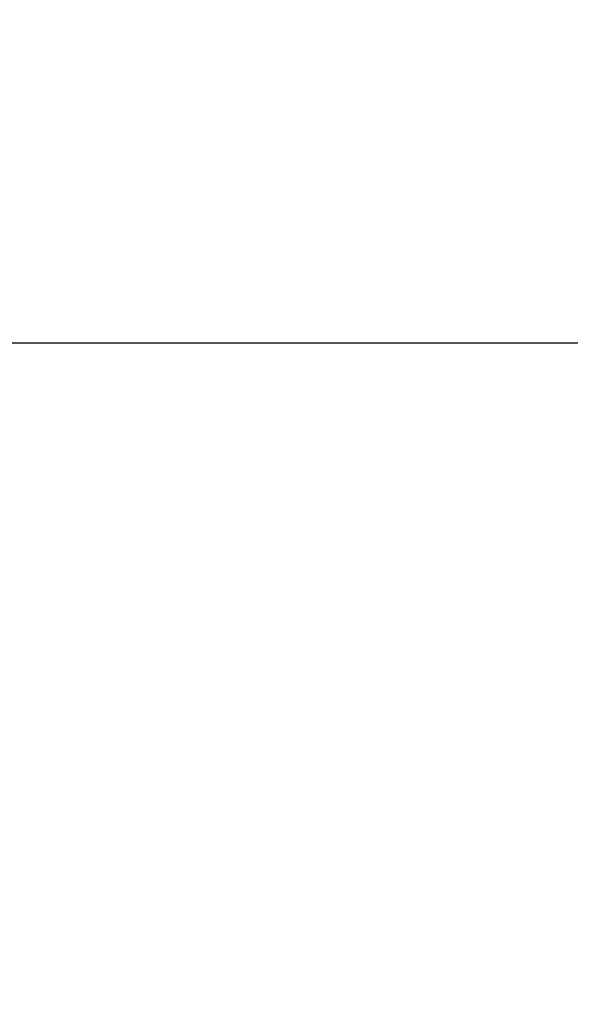
# Model space of a CAD drawing. Extents: x 0 to 1056, y 0 to 842.
# Drawn here: x 387 to 396, y 709 to 724 of the extents above; entities that cross this region are included whole.
import ezdxf

# ---------------------------------------------------------------- set-up
doc = ezdxf.new("R2010")
doc.units = 0
doc.header["$LTSCALE"] = 32
doc.header["$MEASUREMENT"] = 0
doc.header["$PDSIZE"] = 1
doc.layers.get('0').update_dxf_attribs({"color": 2, "linetype": 'CONTINUOUS'})
doc.layers.get('Defpoints').update_dxf_attribs({"linetype": 'CONTINUOUS'})
doc.layers.add('AREA', color=2, linetype='CONTINUOUS')
doc.layers.add('DIM', color=4, linetype='CONTINUOUS')
doc.styles.add('ROMAND', font='romand', dxfattribs={"height": 9})
doc.dimstyles.get("Standard").update_dxf_attribs({"dimscale": 96, "dimtxt": 0.125, "dimasz": 0.125, "dimexe": 0.0625, "dimexo": 0.125, "dimgap": 0.03125, "dimtad": 1, "dimdec": 4, "dimzin": 3, "dimdsep": 46, "dimlunit": 4, "dimtxsty": 'ROMAND', "dimblk1": 'OBLIQUE', "dimblk2": 'OBLIQUE', "dimsah": 1, "dimcen": 0.125, "dimdle": 0.0625, "dimadec": 0, "dimazin": 0, "dimtfac": 1, "dimtdec": 4, "dimtmove": 0, "dimatfit": 3, "dimldrblk": 'OBLIQUE', "dimfxl": 0, "dimfrac": 2, "dimtolj": 1, "dimtzin": 0, "dimarcsym": 0})

# ---------------------------------------------------------------- blocks, each defined once
blk = doc.blocks.new('_OBLIQUE')
at = {"color": 0, "linetype": 'ByBlock'}
blk.add_line((-0.5, -0.5), (0.5, 0.5), dxfattribs=at)
blk = doc.blocks.new('*D15')
at = {"layer": 'Defpoints', "color": 0, "transparency": 16777216}
for p in [(243.22, 723.642), (592.224, 723.642), (592.224, 656.042)]:
    blk.add_point(p, dxfattribs=at)
at = {"layer": 'DIM', "color": 0, "lineweight": -2, "transparency": 16777216}
for p, q in [((243.22, 711.642), (243.22, 650.042)), ((592.224, 711.642), (592.224, 650.042)), ((237.22, 656.042), (598.224, 656.042))]:
    blk.add_line(p, q, dxfattribs=at)
at = {"layer": 'DIM', "color": 0, "lineweight": -2, "transparency": 16777216, "xscale": 12, "yscale": 12, "zscale": 12, "rotation": 180}
blk.add_blockref('_OBLIQUE', (243.22, 656.042), dxfattribs=at)
at = {"layer": 'DIM', "color": 0, "lineweight": -2, "transparency": 16777216, "xscale": 12, "yscale": 12, "zscale": 12}
blk.add_blockref('_OBLIQUE', (592.224, 656.042), dxfattribs=at)
at = {"layer": 'DIM', "color": 0, "transparency": 16777216, "insert": (417.722, 664.399), "char_height": 9, "attachment_point": 5, "style": 'ROMAND'}
blk.add_mtext('\\A1;19\'-5"', dxfattribs=at)

msp = doc.modelspace()

# ---------------------------------------------------------------- linework, layer by layer
at = {"layer": 'AREA', "color": 2}
msp.add_line((258.04805, 718.69887), (577.39522, 718.69887), dxfattribs=at)

# ---------------------------------------------------------------- dimensions: what is measured, and where the dimension line sits
at = {"layer": 'DIM'}
dim = msp.add_linear_dim(base=(592.22376, 656.04204), p1=(243.21951, 723.64238), p2=(592.22376, 723.64238), text='19\'-5"', dimstyle='Standard', dxfattribs=at)
dim.commit()
dim.dimension.update_dxf_attribs({"geometry": '*D15', "text_midpoint": (417.72164, 664.39919)})

doc.saveas('drawing.dxf')
